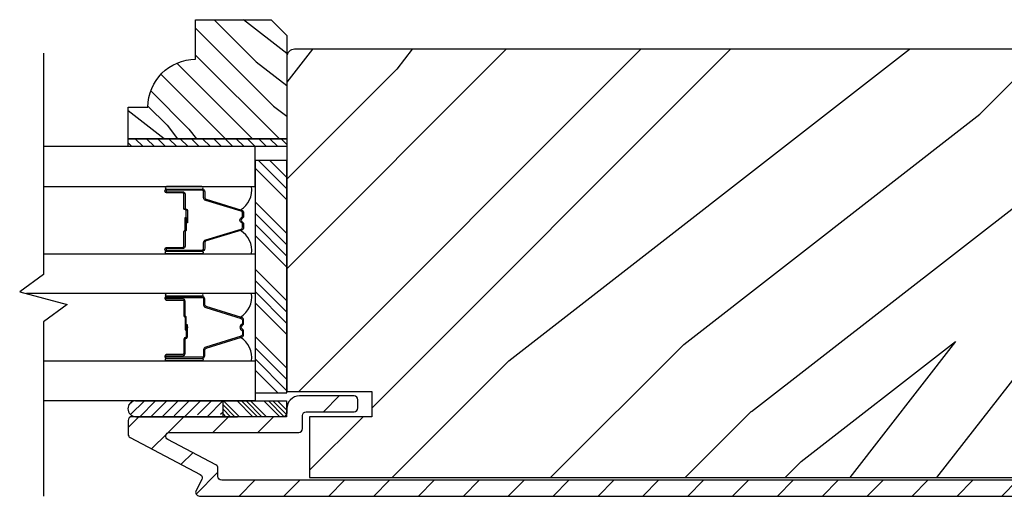
# Model space of a CAD drawing. Extents: x 0 to 169, y 0 to 209.
# Drawn here: x 45 to 49, y 135 to 137 of the extents above; entities that cross this region are included whole.
import ezdxf

# ---------------------------------------------------------------- set-up
doc = ezdxf.new("R2010")
doc.units = 0
doc.header["$LTSCALE"] = 6
doc.header["$MEASUREMENT"] = 0
doc.layers.get('0').update_dxf_attribs({"linetype": 'CONTINUOUS'})
doc.layers.add('A-DETL-CUT', color=6, linetype='CONTINUOUS')

# ---------------------------------------------------------------- blocks, each defined once
blk = doc.blocks.new('*X225')
at = {"color": 0}
for p, q in [((93.3341, 54.8322), (93.3457, 54.8437)), ((93.3341, 54.8145), (93.3634, 54.8437)), ((93.3341, 54.7968), (93.381, 54.8437)), ((93.3341, 54.7791), (93.3966, 54.8416)), ((93.3341, 54.7261), (93.3966, 54.7886)), ((93.3341, 54.7084), (93.3966, 54.7709)), ((93.3341, 54.6907), (93.3966, 54.7532)), ((93.3341, 54.6731), (93.3966, 54.7356)), ((93.3341, 54.62), (93.3966, 54.6825)), ((93.3341, 54.6023), (93.3966, 54.6648)), ((93.3432, 54.5937), (93.3966, 54.6472)), ((93.3608, 54.5937), (93.3966, 54.6295))]:
    blk.add_line(p, q, dxfattribs=at)
blk = doc.blocks.new('*X224')
at = {"color": 0}
for p, q in [((10.136, 9.1195), (10.151, 9.1345)), ((10.136, 9.0753), (10.167, 9.1063)), ((10.136, 9.0311), (10.167, 9.0621)), ((10.136, 8.9869), (10.167, 9.0179)), ((10.136, 8.9427), (10.167, 8.9737)), ((10.136, 8.8985), (10.167, 8.9295)), ((10.136, 8.8543), (10.167, 8.8853)), ((10.136, 8.8101), (10.167, 8.8411)), ((10.136, 8.766), (10.167, 8.797)), ((10.136, 8.7218), (10.167, 8.7528)), ((10.136, 8.6776), (10.167, 8.7086)), ((10.136, 8.6334), (10.167, 8.6644)), ((10.136, 8.5892), (10.167, 8.6202)), ((10.136, 8.545), (10.167, 8.576)), ((10.1447, 8.5095), (10.167, 8.5318))]:
    blk.add_line(p, q, dxfattribs=at)

msp = doc.modelspace()

# ---------------------------------------------------------------- hatches: boundary and pattern name
at = {"layer": 'A-DETL-CUT'}
h = msp.add_hatch(dxfattribs=at)
h.set_pattern_fill('PGRAIN', color=256, scale=0.025, angle=225, style=0)
h.set_pattern_definition([(315, (-241.0768, -516.3204), (-0.5303301, -0.5303301), [0.4, -2.6]), (315, (-241.12986, -516.37344), (-0.5303301, -0.5303301), [0.571809, -2.428191]), (315, (-241.1829, -516.4265), (-0.5303301, -0.5303301), [0.7286816, -2.2713184]), (315, (-241.2359, -516.4795), (-0.5303301, -0.5303301), [0.7286816, -2.2713184]), (315, (-241.28896, -516.53254), (-0.5303301, -0.5303301), [0.571809, -2.428191]), (315, (-241.342, -516.5856), (-0.5303301, -0.5303301), [0.4, -2.6]), (315, (-241.395, -516.6386), (-0.5303301, -0.5303301), [0.526157, -2.473843]), (315, (-241.44805, -516.6916), (-0.5303301, -0.5303301), [2.1431276, -0.8568724]), (315, (-241.5011, -516.7447), (-0.5303301, -0.5303301), [1.9713184, -1.0286816]), (315, (-241.5541, -516.7977), (-0.5303301, -0.5303301), [0.3096072, -2.6903928]), (315, (-240.4758, -516.8507), (-0.5303301, -0.5303301), [0.2286816, -2.7713184]), (315, (-240.49215, -516.9593), (-0.5303301, -0.5303301), [0.270117, -2.729883]), (315, (-240.4345, -517.1231), (-0.5303301, -0.5303301), [0.1137795, -2.8862204]), (315, (-240.5393, -517.2279), (-0.5303301, -0.5303301), [0.1137795, -2.8862204]), (315, (-240.7031, -517.17025), (-0.5303301, -0.5303301), [0.270117, -2.729883]), (315, (-240.81166, -517.1866), (-0.5303301, -0.5303301), [0.2286816, -2.7713184]), (315, (-240.8992, -517.16975), (-0.5303301, -0.5303301), [0.4026647, -2.5973353]), (315, (-241.1761, -517.1404), (-0.5303301, -0.5303301), [1.3903928, -1.6096072]), (315, (-240.0666, -517.3306), (-0.5303301, -0.5303301), [0.0713184, -2.9286816]), (315, (-240.1196, -517.3837), (-0.5303301, -0.5303301), [0.1715288, -2.8284713]), (315, (-240.17266, -517.4367), (-0.5303301, -0.5303301), [0.3364658, -2.6635343]), (315, (-240.2257, -517.4897), (-0.5303301, -0.5303301), [0.542637, -2.457363]), (315, (-240.2787, -517.5428), (-0.5303301, -0.5303301), [0.714446, -2.285554]), (315, (-240.33176, -517.5958), (-0.5303301, -0.5303301), [0.8713184, -2.1286816]), (315, (-240.4554, -517.5782), (-0.5303301, -0.5303301), [0.971178, -2.028822]), (315, (-239.52104, -517.8762), (-0.5303301, -0.5303301), [0.1997897, -2.8002103]), (315, (-239.5851, -517.9466), (-0.5303301, -0.5303301), [0.3557178, -2.6442822]), (315, (-239.5238, -518.1209), (-0.5303301, -0.5303301), [0.2286816, -2.7713184]), (315, (-239.54016, -518.2295), (-0.5303301, -0.5303301), [0.270117, -2.729883]), (315, (-239.4825, -518.3933), (-0.5303301, -0.5303301), [0.1137795, -2.8862204]), (315, (-239.5873, -518.4981), (-0.5303301, -0.5303301), [0.1137795, -2.8862204]), (315, (-239.7511, -518.44044), (-0.5303301, -0.5303301), [0.270117, -2.729883]), (315, (-239.8597, -518.4568), (-0.5303301, -0.5303301), [0.2286816, -2.7713184]), (307.874984, (-240.72067, -516.99476), (2.12132035, -2.12132033), [0.2953913, -5.751302]), (307.874984, (-240.88463, -516.93687), (2.12132035, -2.12132033), [0.295661, -5.7510324]), (307.874984, (-241.05915, -516.8684), (2.12132035, -2.12132033), [0.403113, -5.6435804]), (307.874984, (-241.02297, -517.01065), (2.12132035, -2.12132033), [0.2015564, -5.845137]), (307.874984, (-240.31408, -517.01244), (2.12132035, -2.12132033), [0.403113, -5.6435804]), (307.874984, (-240.30114, -517.1503), (2.12132035, -2.12132033), [0.295661, -5.7510324]), (307.874984, (-240.354, -517.20354), (2.12132035, -2.12132033), [0.2953913, -5.751302]), (307.874984, (-239.76868, -518.26495), (2.12132035, -2.12132033), [0.2953913, -5.751302]), (307.874984, (-239.93263, -518.20706), (2.12132035, -2.12132033), [0.295661, -5.7510324]), (307.874984, (-240.10716, -518.1386), (2.12132035, -2.12132033), [0.403113, -5.6435804]), (307.874984, (-240.19294, -518.12353), (2.12132035, -2.12132033), [0.2015564, -5.845137]), (307.874984, (-239.14112, -518.20308), (2.12132035, -2.12132033), [0.3023347, -5.7443586]), (307.874984, (-239.37977, -518.01746), (2.12132035, -2.12132033), [0.6046693, -5.442024]), (307.874984, (-239.33354, -518.19812), (2.12132035, -2.12132033), [0.4429883, -5.603705]), (307.874984, (-239.3621, -518.28263), (2.12132035, -2.12132033), [0.403113, -5.6435804]), (307.874984, (-239.34915, -518.42048), (2.12132035, -2.12132033), [0.295661, -5.7510324]), (307.874984, (-239.40202, -518.47372), (2.12132035, -2.12132033), [0.2953913, -5.751302]), (142.125016, (-240.2257, -517.48974), (-2.12132033, 2.12132035), [0.2953913, -5.751302]), (322.125016, (-240.79398, -516.60325), (2.12132033, -2.12132035), [0.403113, -5.6435804]), (322.125016, (-240.72553, -516.77777), (2.12132033, -2.12132035), [0.295661, -5.7510324]), (322.125016, (-240.66763, -516.94173), (2.12132033, -2.12132035), [0.2953913, -5.751302]), (142.125016, (-240.27873, -517.54277), (-2.12132033, 2.12132035), [0.295661, -5.7510324]), (142.125016, (-240.33176, -517.5958), (-2.12132033, 2.12132035), [0.403113, -5.6435804]), (142.125016, (-240.4554, -517.57822), (-2.12132033, 2.12132035), [0.2015564, -5.845137]), (322.125016, (-241.3352, -517.01663), (2.12132033, -2.12132035), [0.2015564, -5.845137]), (142.125016, (-239.53887, -517.7523), (-2.12132033, 2.12132035), [0.6046693, -5.442024]), (142.125016, (-239.52104, -517.8762), (-2.12132033, 2.12132035), [0.6046693, -5.442024]), (142.125016, (-239.58507, -517.9466), (-2.12132033, 2.12132035), [0.4429883, -5.603705]), (322.125016, (-239.842, -517.87344), (2.12132033, -2.12132035), [0.403113, -5.6435804]), (322.125016, (-239.77354, -518.04796), (2.12132033, -2.12132035), [0.295661, -5.7510324]), (322.125016, (-239.71564, -518.2119), (2.12132033, -2.12132035), [0.2953913, -5.751302]), (142.125016, (-239.2737, -518.75992), (-2.12132033, 2.12132035), [0.2953913, -5.751302]), (142.125016, (-239.32673, -518.81296), (-2.12132033, 2.12132035), [0.295661, -5.7510324]), (142.125016, (-239.37977, -518.866), (-2.12132033, 2.12132035), [0.403113, -5.6435804]), (142.125016, (-239.4328, -518.91902), (-2.12132033, 2.12132035), [0.3023347, -5.7443586]), (315, (-240.4738, -517.16244), (-0.5303301, -0.5303301), [0.1137795, -2.8862204]), (315, (-240.50085, -517.1895), (-0.5303301, -0.5303301), [0.1137795, -2.8862204]), (315, (-239.5218, -518.4326), (-0.5303301, -0.5303301), [0.1137795, -2.8862204]), (315, (-239.54886, -518.45965), (-0.5303301, -0.5303301), [0.1137795, -2.8862204]), (322.125016, (-240.59542, -517.06787), (2.12132033, -2.12132035), [0.154039, -5.8926543]), (307.874984, (-240.59542, -517.06787), (2.12132035, -2.12132033), [0.154039, -5.8926543]), (142.125016, (-240.2988, -517.3645), (-2.12132033, 2.12132035), [0.154039, -5.8926543]), (307.874984, (-240.39337, -517.2429), (2.12132035, -2.12132033), [0.154039, -5.8926543]), (322.125016, (-239.64343, -518.33806), (2.12132033, -2.12132035), [0.154039, -5.8926543]), (307.874984, (-239.64343, -518.33806), (2.12132035, -2.12132033), [0.154039, -5.8926543]), (142.125016, (-239.3468, -518.63468), (-2.12132033, 2.12132035), [0.154039, -5.8926543]), (307.874984, (-239.4414, -518.5131), (2.12132035, -2.12132033), [0.154039, -5.8926543])])
h.paths.add_polyline_path([(46.065742, 137.250975), (46.127742, 137.188975), (46.127742, 136.781975), (45.502742, 136.781975), (45.502742, 136.906975), (45.580742, 136.906975, -0.41421356), (45.768742, 137.094975), (45.768742, 137.250975)])
h = msp.add_hatch(dxfattribs=at)
h.set_pattern_fill('PGRAIN', color=256, scale=0.125, angle=135, style=0)
h.set_pattern_definition([(45, (478.4066, 673.0237), (2.65165, -2.65165), [2, -13]), (45, (478.6718, 672.7586), (2.65165, -2.65165), [2.859046, -12.140954]), (45, (478.937, 672.4934), (2.65165, -2.65165), [3.64341, -11.35659]), (45, (479.202, 672.2283), (2.65165, -2.65165), [3.64341, -11.35659]), (45, (479.4673, 671.963), (2.65165, -2.65165), [2.859046, -12.140954]), (45, (479.7324, 671.698), (2.65165, -2.65165), [2, -13]), (45, (479.9976, 671.4328), (2.65165, -2.65165), [2.630786, -12.369214]), (45, (480.2628, 671.1676), (2.65165, -2.65165), [10.71564, -4.28436]), (45, (480.528, 670.9024), (2.65165, -2.65165), [9.85659, -5.14341]), (45, (480.793, 670.6373), (2.65165, -2.65165), [1.548036, -13.451964]), (45, (481.0583, 676.029), (2.65165, -2.65165), [1.14341, -13.85659]), (45, (481.601, 675.947), (2.65165, -2.65165), [1.350585, -13.649415]), (45, (482.42, 676.2355), (2.65165, -2.65165), [0.5689, -14.4311]), (45, (482.9442, 675.7113), (2.65165, -2.65165), [0.5689, -14.4311]), (45, (482.656, 674.8923), (2.65165, -2.65165), [1.350585, -13.649415]), (45, (482.7376, 674.3496), (2.65165, -2.65165), [1.14341, -13.85659]), (45, (482.6533, 673.9117), (2.65165, -2.65165), [2.01332, -12.98668]), (45, (482.5064, 672.5274), (2.65165, -2.65165), [6.951964, -8.048036]), (45, (483.4578, 678.075), (2.65165, -2.65165), [0.35659, -14.64341]), (45, (483.723, 677.8097), (2.65165, -2.65165), [0.85764, -14.14236]), (45, (483.988, 677.5446), (2.65165, -2.65165), [1.68233, -13.31767]), (45, (484.2533, 677.2794), (2.65165, -2.65165), [2.713184, -12.286816]), (45, (484.5184, 677.0142), (2.65165, -2.65165), [3.57223, -11.42777]), (45, (484.7836, 676.749), (2.65165, -2.65165), [4.35659, -10.64341]), (45, (484.6957, 676.131), (2.65165, -2.65165), [4.85589, -10.14411]), (45, (486.1855, 680.8027), (2.65165, -2.65165), [0.99895, -14.00105]), (45, (486.5375, 680.4825), (2.65165, -2.65165), [1.77859, -13.22141]), (45, (487.4092, 680.789), (2.65165, -2.65165), [1.14341, -13.85659]), (45, (487.952, 680.707), (2.65165, -2.65165), [1.350585, -13.649415]), (45, (488.771, 680.9955), (2.65165, -2.65165), [0.5689, -14.4311]), (45, (489.295, 680.4712), (2.65165, -2.65165), [0.5689, -14.4311]), (45, (489.0068, 679.6523), (2.65165, -2.65165), [1.350585, -13.649415]), (45, (489.0886, 679.1095), (2.65165, -2.65165), [1.14341, -13.85659]), (37.87498, (481.7784, 674.8045), (10.6066016, 10.606602), [1.47696, -28.75651]), (37.87498, (481.489, 673.9847), (10.6066016, 10.606602), [1.478304, -28.75516]), (37.87498, (481.1467, 673.1121), (10.6066016, 10.606602), [2.015564, -28.2179]), (37.87498, (481.8578, 673.293), (10.6066016, 10.606602), [1.00778, -29.225684]), (37.87498, (481.8668, 676.8375), (10.6066016, 10.606602), [2.015564, -28.2179]), (37.87498, (482.556, 676.9021), (10.6066016, 10.606602), [1.478304, -28.75516]), (37.87498, (482.8223, 676.6378), (10.6066016, 10.606602), [1.47696, -28.75651]), (37.87498, (488.1293, 679.5645), (10.6066016, 10.6066018), [1.47696, -28.75651]), (37.87498, (487.8399, 678.7447), (10.6066016, 10.6066018), [1.478304, -28.75516]), (37.87498, (487.4976, 677.872), (10.6066016, 10.6066018), [2.015564, -28.2179]), (37.87498, (487.4222, 677.4432), (10.6066016, 10.6066018), [1.00778, -29.225684]), (37.87498, (487.82, 682.7023), (10.6066016, 10.6066018), [1.51167, -28.72179]), (37.87498, (486.8919, 681.509), (10.6066016, 10.6066018), [3.02335, -27.21012]), (37.87498, (487.7952, 681.7402), (10.6066016, 10.6066018), [2.21494, -28.018525]), (37.87498, (488.2177, 681.5974), (10.6066016, 10.6066018), [2.015564, -28.2179]), (37.87498, (488.907, 681.6621), (10.6066016, 10.6066018), [1.478304, -28.75516]), (37.87498, (489.1732, 681.3978), (10.6066016, 10.6066018), [1.47696, -28.75651]), (232.12502, (484.2533, 677.2794), (-10.606602, -10.6066016), [1.47696, -28.75651]), (52.12502, (479.8208, 674.438), (10.606602, 10.6066016), [2.015564, -28.2179]), (52.12502, (480.6934, 674.7802), (10.606602, 10.6066016), [1.478304, -28.75516]), (52.12502, (481.5132, 675.0697), (10.606602, 10.6066016), [1.47696, -28.75651]), (232.12502, (484.5184, 677.0142), (-10.606602, -10.6066016), [1.478304, -28.75516]), (232.12502, (484.7836, 676.749), (-10.606602, -10.6066016), [2.015564, -28.2179]), (232.12502, (484.6957, 676.1309), (-10.606602, -10.6066016), [1.00778, -29.225684]), (52.12502, (481.8877, 671.7319), (10.606602, 10.6066016), [1.00778, -29.225684]), (232.12502, (485.566, 680.7135), (-10.6066018, -10.6066016), [3.02335, -27.21012]), (232.12502, (486.1855, 680.8027), (-10.6066018, -10.6066016), [3.02335, -27.21012]), (232.12502, (486.5375, 680.4825), (-10.6066018, -10.6066016), [2.21494, -28.018525]), (52.12502, (486.1718, 679.198), (10.6066018, 10.6066016), [2.015564, -28.2179]), (52.12502, (487.0444, 679.5402), (10.6066018, 10.6066016), [1.478304, -28.75516]), (52.12502, (487.8642, 679.8297), (10.6066018, 10.6066016), [1.47696, -28.75651]), (232.12502, (490.6042, 682.0394), (-10.6066018, -10.6066016), [1.47696, -28.75651]), (232.12502, (490.8694, 681.7742), (-10.6066018, -10.6066016), [1.478304, -28.75516]), (232.12502, (491.1345, 681.509), (-10.6066018, -10.6066016), [2.015564, -28.2179]), (232.12502, (491.3997, 681.2439), (-10.6066018, -10.6066016), [1.51167, -28.72179]), (45, (482.6168, 676.0387), (2.65165, -2.65165), [0.5689, -14.4311]), (45, (482.752, 675.9036), (2.65165, -2.65165), [0.5689, -14.4311]), (45, (488.9677, 680.7987), (2.65165, -2.65165), [0.5689, -14.4311]), (45, (489.103, 680.6636), (2.65165, -2.65165), [0.5689, -14.4311]), (52.12502, (482.144, 675.4308), (10.606602, 10.6066016), [0.770195, -29.46327]), (37.87498, (482.144, 675.4308), (10.6066016, 10.606602), [0.770195, -29.46327]), (232.12502, (483.627, 676.9139), (-10.606602, -10.6066016), [0.770195, -29.46327]), (37.87498, (483.019, 676.441), (10.6066016, 10.606602), [0.770195, -29.46327]), (52.12502, (488.4949, 680.1907), (10.6066018, 10.6066016), [0.770195, -29.46327]), (37.87498, (488.4949, 680.1907), (10.6066016, 10.6066018), [0.770195, -29.46327]), (232.12502, (489.978, 681.6738), (-10.6066018, -10.6066016), [0.770195, -29.46327]), (37.87498, (489.37, 681.201), (10.6066016, 10.6066018), [0.770195, -29.46327])])
h.paths.add_polyline_path([(46.127742, 137.103833, -0.41421356), (46.158742, 137.134833), (49.854356, 137.134833), (50.018775, 136.920983, 1), (50.142447, 137.016069), (50.051135, 137.134833), (50.159242, 137.134833, -0.41421356), (50.190242, 137.103833), (50.190242, 135.786333), (49.855242, 135.786333), (49.855242, 135.687333), (50.100242, 135.687333), (50.100242, 135.447333), (46.217742, 135.447333), (46.217742, 135.687333), (46.462742, 135.687333), (46.462742, 135.786333), (46.127742, 135.786333)])
for points in [[(45.727242, 136.458132), (45.727242, 136.464732), (45.736242, 136.463932), (45.736242, 136.458932)], [(45.727242, 136.042676), (45.736242, 136.041876), (45.736242, 136.036876), (45.727242, 136.036076)]]:
    msp.add_hatch(color=256, dxfattribs=at).paths.add_polyline_path(points)
h = msp.add_hatch(dxfattribs=at)
h.set_pattern_fill('ANSI31', color=256, angle=90, style=0)
h.set_pattern_definition([(45, (478.14145, 673.28891), (0.088388348, -0.088388348), [])])
h.paths.add_polyline_path([(45.792994, 135.439618, 0.41421356), (45.786706, 135.459878), (45.510756, 135.605115, -0.27845947), (45.502742, 135.618389), (45.502742, 135.672333, -0.41421356), (45.517742, 135.687333), (46.112742, 135.687333, 0.41421356), (46.127742, 135.702333), (46.127742, 135.718833, -0.41421356), (46.177742, 135.768833), (46.392742, 135.768833, -0.41421356), (46.407742, 135.753833), (46.407742, 135.721833, -0.41421356), (46.392742, 135.706833), (46.204742, 135.706833, 0.41421356), (46.189742, 135.691833), (46.189742, 135.640333, -0.41421356), (46.174742, 135.625333), (45.666168, 135.625333, 0.78298369), (45.659182, 135.597059), (45.848706, 135.497309, -0.27845947), (45.85672, 135.484036), (45.85672, 135.451833, 0.41421356), (45.87172, 135.436833), (50.113242, 135.436833, 0.41421356), (50.128242, 135.451833), (50.128242, 135.691833, 0.41421356), (50.113242, 135.706833), (49.925242, 135.706833, -0.41421356), (49.910242, 135.721833), (49.910242, 135.753833, -0.41421356), (49.925242, 135.768833), (50.140242, 135.768833, -0.41421356), (50.190242, 135.718833), (50.190242, 135.424833, -0.41421356), (50.140242, 135.374833), (45.783742, 135.374833, -0.5643828), (45.770468, 135.396819)])
h = msp.add_hatch(dxfattribs=at)
h.set_pattern_fill('ANSI31', color=256, scale=0.25, angle=90, style=0)
h.set_pattern_definition([(45, (45.341787, 123.018026), (0.02209709, -0.02209709), [])])
h.paths.add_polyline_path([(45.532886, 135.749833), (45.876636, 135.749833), (45.876636, 135.687333), (45.870636, 135.687333, 1), (45.840636, 135.687333), (45.777636, 135.687333, 1), (45.747636, 135.687333), (45.684636, 135.687333, 1), (45.654636, 135.687333), (45.591636, 135.687333, 1), (45.561636, 135.687333), (45.532886, 135.687333, -1.0000772)])

# ---------------------------------------------------------------- linework, layer by layer
for p, q in [((46.127742, 136.540989), (46.002742, 136.665989)), ((46.127742, 136.585183), (46.016244, 136.69668)), ((46.127742, 136.629377), (46.060439, 136.69668)), ((46.127742, 136.408406), (46.002742, 136.533406)), ((46.127742, 136.364212), (46.002742, 136.489212)), ((45.727242, 136.458132), (45.727242, 136.464732)), ((45.736242, 136.463932), (45.727242, 136.464732)), ((45.727242, 136.458132), (45.736242, 136.458932)), ((45.736242, 136.458932), (45.736242, 136.463932)), ((46.127742, 136.320018), (46.002742, 136.445018)), ((46.127742, 136.275824), (46.002742, 136.400824)), ((46.127742, 136.143241), (46.002742, 136.268241)), ((46.127742, 136.099047), (46.002742, 136.224047)), ((46.127742, 136.054853), (46.002742, 136.179853)), ((46.127742, 136.010659), (46.002742, 136.135659)), ((45.727242, 136.042676), (45.727242, 136.036076)), ((45.727242, 136.042676), (45.736242, 136.041876)), ((45.736242, 136.041876), (45.736242, 136.036876)), ((45.736242, 136.036876), (45.727242, 136.036076)), ((46.127742, 135.878076), (46.002742, 136.003076)), ((46.127742, 135.833882), (46.002742, 135.958882)), ((46.127742, 135.789688), (46.002742, 135.914688)), ((46.091902, 135.781333), (46.002742, 135.870494)), ((45.531606, 135.749833), (45.876636, 135.749833)), ((45.876636, 135.687833), (45.876636, 135.749833)), ((45.531606, 135.687833), (45.876636, 135.687833)), ((45.532466, 135.687333), (45.872351, 135.687333)), ((45.593861, 135.687333), (45.933746, 135.687333))]:
    msp.add_line(p, q, dxfattribs=at)
for points in [[(46.127742, 136.781975), (45.502742, 136.781975), (45.502742, 136.906975), (45.580742, 136.906975, -0.41421356), (45.768742, 137.094975), (45.768742, 137.250975), (46.065742, 137.250975), (46.127742, 137.188975)], [(45.800242, 136.550108), (45.800242, 136.572429, 0.41421674), (45.793242, 136.579429), (45.654242, 136.579428, 0.41421356), (45.652242, 136.577428), (45.652242, 136.575428, 0.41421356), (45.654242, 136.573428), (45.717742, 136.573428, -0.41421356), (45.727242, 136.563928), (45.727242, 136.507937, 0.41421356), (45.729242, 136.505937), (45.729742, 136.505937, -0.41421356), (45.736242, 136.499437), (45.736242, 136.451437), (45.731742, 136.451437), (45.731742, 136.499437, 0.41421356), (45.729742, 136.501437), (45.729242, 136.501437, -0.41421356), (45.722742, 136.507937), (45.722742, 136.563928, 0.41421356), (45.717742, 136.568928), (45.654242, 136.568928, -0.41421356), (45.647742, 136.575428), (45.647742, 136.577428, -0.41421356), (45.654242, 136.583928), (45.793242, 136.583928, -0.41421364), (45.804742, 136.572428), (45.804742, 136.550117, 0.32975055), (45.809695, 136.543423), (45.949604, 136.500648, -0.32975055), (45.957742, 136.489651), (45.957742, 136.477438, -0.19891237), (45.954959, 136.470721), (45.949206, 136.464968, 0.41421356), (45.949206, 136.457897), (45.954959, 136.452144, -0.19891237), (45.957742, 136.445426), (45.957742, 136.433214, -0.32975055), (45.949604, 136.422216), (45.809695, 136.379442, 0.32975055), (45.804742, 136.372748), (45.804742, 136.350428, -0.41421364), (45.793242, 136.338928), (45.654242, 136.338928, -0.41421356), (45.647742, 136.345428), (45.647742, 136.347428, -0.41421356), (45.654242, 136.353928), (45.717742, 136.353928, 0.41421356), (45.722742, 136.358928), (45.722742, 136.415937, -0.27698396), (45.726183, 136.421672, 0.27698396), (45.727242, 136.423437), (45.727242, 136.471437), (45.731742, 136.471437), (45.731742, 136.423437, -0.27698396), (45.728301, 136.417702, 0.27698396), (45.727242, 136.415937), (45.727242, 136.358928, -0.41421356), (45.717742, 136.349428), (45.654242, 136.349428, 0.41421356), (45.652242, 136.347428), (45.652242, 136.345428, 0.41421356), (45.654242, 136.343428), (45.793242, 136.343426, 0.41421674), (45.800242, 136.350426), (45.800242, 136.372756, -0.32975055), (45.80838, 136.383754), (45.948288, 136.42652, 0.32975055), (45.953242, 136.433214), (45.953242, 136.445426, 0.19891237), (45.951777, 136.448962), (45.946024, 136.454715, -0.41421356), (45.946024, 136.46815), (45.951777, 136.473903, 0.19891237), (45.953242, 136.477438), (45.953242, 136.489651, 0.32975055), (45.948288, 136.496345), (45.80838, 136.539111, -0.32975055)], [(45.793242, 136.583928, 1), (45.793242, 136.593928), (45.654242, 136.593928, 1), (45.654242, 136.583928)], [(45.793242, 136.338928, -1), (45.793242, 136.328928), (45.654242, 136.328928, -1), (45.654242, 136.338928)], [(45.800242, 135.9507), (45.800242, 135.928379, -0.41421674), (45.793242, 135.921379), (45.654242, 135.92138, -0.41421356), (45.652242, 135.92338), (45.652242, 135.92538, -0.41421356), (45.654242, 135.92738), (45.717742, 135.92738, 0.41421356), (45.727242, 135.93688), (45.727242, 135.992871, -0.41421356), (45.729242, 135.994871), (45.729742, 135.994871, 0.41421356), (45.736242, 136.001371), (45.736242, 136.049371), (45.731742, 136.049371), (45.731742, 136.001371, -0.41421356), (45.729742, 135.999371), (45.729242, 135.999371, 0.41421356), (45.722742, 135.992871), (45.722742, 135.93688, -0.41421356), (45.717742, 135.93188), (45.654242, 135.93188, 0.41421356), (45.647742, 135.92538), (45.647742, 135.92338, 0.41421356), (45.654242, 135.91688), (45.793242, 135.91688, 0.41421364), (45.804742, 135.92838), (45.804742, 135.950691, -0.32975055), (45.809695, 135.957385), (45.949604, 136.00016, 0.32975055), (45.957742, 136.011157), (45.957742, 136.02337, 0.19891237), (45.954959, 136.030087), (45.949206, 136.03584, -0.41421356), (45.949206, 136.042911), (45.954959, 136.048664, 0.19891237), (45.957742, 136.055382), (45.957742, 136.067594, 0.32975055), (45.949604, 136.078592), (45.809695, 136.121366, -0.32975055), (45.804742, 136.12806), (45.804742, 136.15038, 0.41421364), (45.793242, 136.16188), (45.654242, 136.16188, 0.41421356), (45.647742, 136.15538), (45.647742, 136.15338, 0.41421356), (45.654242, 136.14688), (45.717742, 136.14688, -0.41421356), (45.722742, 136.14188), (45.722742, 136.084871, 0.27698396), (45.726183, 136.079136, -0.27698396), (45.727242, 136.077371), (45.727242, 136.029371), (45.731742, 136.029371), (45.731742, 136.077371, 0.27698396), (45.728301, 136.083106, -0.27698396), (45.727242, 136.084871), (45.727242, 136.14188, 0.41421356), (45.717742, 136.15138), (45.654242, 136.15138, -0.41421356), (45.652242, 136.15338), (45.652242, 136.15538, -0.41421356), (45.654242, 136.15738), (45.793242, 136.157382, -0.41421674), (45.800242, 136.150382), (45.800242, 136.128052, 0.32975055), (45.80838, 136.117054), (45.948288, 136.074288, -0.32975055), (45.953242, 136.067594), (45.953242, 136.055382, -0.19891237), (45.951777, 136.051846), (45.946024, 136.046093, 0.41421356), (45.946024, 136.032658), (45.951777, 136.026905, -0.19891237), (45.953242, 136.02337), (45.953242, 136.011157, -0.32975055), (45.948288, 136.004463), (45.80838, 135.961697, 0.32975055)], [(45.793242, 136.16188, 1), (45.793242, 136.17188), (45.654242, 136.17188, 1), (45.654242, 136.16188)], [(45.793242, 135.91688, -1), (45.793242, 135.90688), (45.654242, 135.90688, -1), (45.654242, 135.91688)]]:
    msp.add_lwpolyline(points, format="xyb", close=True, dxfattribs=at)
at = {"layer": 'A-DETL-CUT', "linetype": 'Continuous'}
msp.add_lwpolyline([(50.190242, 135.786333), (50.190242, 137.103833, 0.41421356), (50.159242, 137.134833), (46.158742, 137.134833, 0.41421356), (46.127742, 137.103833), (46.127742, 135.786333), (46.462742, 135.786333), (46.462742, 135.687333), (46.217742, 135.687333), (46.217742, 135.447333), (50.100242, 135.447333), (50.100242, 135.687333), (49.855242, 135.687333), (49.855242, 135.786333)], format="xyb", close=True, dxfattribs=at)
at = {"layer": 'A-DETL-CUT'}
for points in [[(45.169286, 137.119716), (45.169286, 136.24786), (45.075536, 136.17911), (45.263036, 136.12911), (45.169286, 136.06036), (45.169286, 135.373716)], [(45.502742, 136.781975), (46.127742, 136.781975), (46.127742, 136.750975), (45.502742, 136.750975), (45.502742, 136.781975)], [(45.169286, 136.593928), (46.002742, 136.593928), (46.002742, 136.750975), (45.169286, 136.750975)], [(45.169286, 136.328928), (46.002742, 136.328928), (46.002742, 136.17188), (45.102647, 136.17188)], [(45.169286, 135.90688), (46.002742, 135.90688), (46.002742, 135.749833), (45.169286, 135.749833)]]:
    msp.add_lwpolyline(points, dxfattribs=at)
for points in [[(46.002742, 136.69668), (46.002742, 135.781333), (46.127742, 135.781333), (46.127742, 136.69668)], [(46.126636, 135.749833), (46.126636, 135.687333), (45.876636, 135.687333), (45.876636, 135.749833)]]:
    msp.add_lwpolyline(points, close=True, dxfattribs=at)
msp.add_lwpolyline([(50.113242, 135.436833), (45.87172, 135.436833, -0.41421356), (45.85672, 135.451833), (45.85672, 135.484036, 0.27845947), (45.848706, 135.497309), (45.659182, 135.597059, -0.78298369), (45.666168, 135.625333), (46.174742, 135.625333, 0.41421356), (46.189742, 135.640333), (46.189742, 135.691833, -0.41421356), (46.204742, 135.706833), (46.392742, 135.706833, 0.41421356), (46.407742, 135.721833), (46.407742, 135.753833, 0.41421356), (46.392742, 135.768833), (46.177742, 135.768833, 0.41421356), (46.127742, 135.718833), (46.127742, 135.702333, -0.41421356), (46.112742, 135.687333), (45.517742, 135.687333, 0.41421356), (45.502742, 135.672333), (45.502742, 135.618389, 0.27845947), (45.510756, 135.605115), (45.786706, 135.459878, -0.41421356), (45.792994, 135.439618), (45.770468, 135.396819, 0.5643828), (45.783742, 135.374833), (50.140242, 135.374833, 0.41421356)], format="xyb", dxfattribs=at)
for centre, radius, start, end in [((45.898265, 136.580093), 0.091395, 301.161394, 8.706312), ((45.898265, 136.342653), 0.091395, 351.362611, 58.933718), ((45.898265, 136.158155), 0.091395, 301.066282, 8.637389), ((45.898265, 135.920715), 0.091395, 351.293688, 58.838606), ((45.532654, 135.718833), 0.031018, 91.935675, 268.064325)]:
    msp.add_arc(centre, radius, start, end, dxfattribs=at)

# ---------------------------------------------------------------- block references
at = {"layer": 'A-DETL-CUT', "rotation": 90}
for name, p in [('*X224', (54.637253, 126.615005)), ('*X225', (100.720354, 42.353212))]:
    msp.add_blockref(name, p, dxfattribs=at)

doc.saveas('drawing.dxf')
